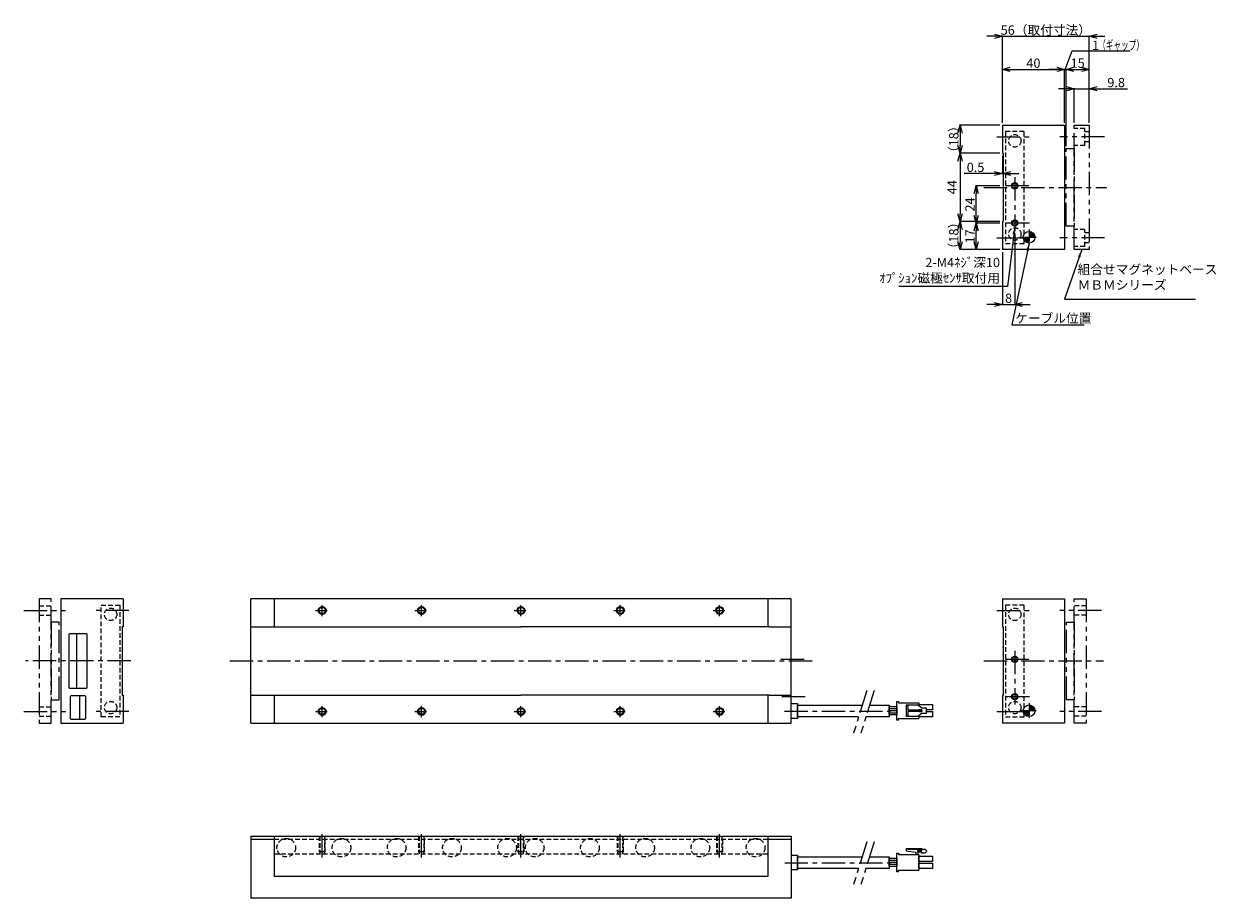
# Model space of a CAD drawing. Extents: x 317 to 1085, y -2122 to -1559.
import ezdxf

# ---------------------------------------------------------------- set-up
doc = ezdxf.new("R2010")
doc.units = 0
doc.header["$LTSCALE"] = 20
doc.header["$MEASUREMENT"] = 0
for name, pattern in [('CENTER', [2, 1.25, -0.25, 0.25, -0.25]), ('HIDDEN', [0.375, 0.25, -0.125]), ('PHANTOM', [2.5, 1.25, -0.25, 0.25, -0.25, 0.25, -0.25])]:
    doc.linetypes.add(name, pattern=pattern)
doc.layers.get('0').update_dxf_attribs({"linetype": 'CONTINUOUS'})
for name, color, linetype in [('実線', 7, 'CONTINUOUS'), ('文字', 7, 'CONTINUOUS'), ('細線', 7, 'CONTINUOUS'), ('隠れ線', 7, 'HIDDEN')]:
    doc.layers.add(name, color=color, linetype=linetype)
doc.styles.add('まこ', font='simplex.shx', dxfattribs={"bigfont": 'bigfont.shx'})
doc.styles.add('ｽﾀｲﾙ3', font='isocp.shx', dxfattribs={"height": 10, "bigfont": 'extfont.shx'})
doc.dimstyles.new('まこ', dxfattribs={"dimscale": 2, "dimtxt": 3, "dimasz": 2.5, "dimexe": 0.18, "dimexo": 0.8, "dimgap": 0.5, "dimtad": 3, "dimdec": 8, "dimtxsty": 'まこ', "dimblk": 'OPEN30', "dimcen": 0, "dimclrd": 4, "dimclre": 4, "dimclrt": 256, "dimazin": 3, "dimtfac": 1, "dimtdec": 8, "dimtofl": 0, "dimtmove": 0, "dimatfit": 3, "dimtolj": 1, "dimtzin": 0})

# ---------------------------------------------------------------- blocks, each defined once
blk = doc.blocks.new('_OPEN30')
at = {"color": 0, "linetype": 'BYBLOCK'}
for p, q in [((-1, 0.27), (0, 0)), ((0, 0), (-1, -0.27)), ((0, 0), (-1, 0))]:
    blk.add_line(p, q, dxfattribs=at)
blk = doc.blocks.new('*D23')
at = {"color": 4}
for p, q in [((955.42, -1694.35), (955.42, -1740.38)), ((947.42, -1706.28), (947.42, -1740.38)), ((942.42, -1740.02), (937.42, -1740.02)), ((960.42, -1740.02), (965.42, -1740.02))]:
    blk.add_line(p, q, dxfattribs=at)
at = {"color": 4, "xscale": 5, "yscale": 5, "zscale": 5}
blk.add_blockref('_OPEN30', (947.42, -1740.02), dxfattribs=at)
at = {"color": 4, "xscale": 5, "yscale": 5, "zscale": 5, "rotation": 180}
blk.add_blockref('_OPEN30', (955.42, -1740.02), dxfattribs=at)
at = {"insert": (951.42, -1736.02), "char_height": 6, "attachment_point": 5, "style": 'まこ'}
blk.add_mtext('\\A1;8', dxfattribs=at)
blk = doc.blocks.new('*D15')
at = {"layer": '文字', "color": 4}
for p, q in [((942.42, -1567.38), (937.42, -1567.38)), ((947.42, -1623.08), (947.42, -1567.02)), ((1003.42, -1623.08), (1003.42, -1567.02)), ((1008.42, -1567.38), (1013.42, -1567.38))]:
    blk.add_line(p, q, dxfattribs=at)
at = {"layer": '文字', "color": 4, "xscale": 5, "yscale": 5, "zscale": 5}
blk.add_blockref('_OPEN30', (947.42, -1567.38), dxfattribs=at)
at = {"layer": '文字', "color": 4, "xscale": 5, "yscale": 5, "zscale": 5, "rotation": 180}
blk.add_blockref('_OPEN30', (1003.42, -1567.38), dxfattribs=at)
at = {"layer": '文字', "insert": (975.42, -1563.38), "char_height": 6, "attachment_point": 5, "style": 'まこ'}
blk.add_mtext('\\A1;56（取付寸法）', dxfattribs=at)
blk = doc.blocks.new('*D14')
at = {"layer": '文字', "color": 4}
for p, q in [((947.42, -1623.08), (947.42, -1588.31)), ((952.42, -1588.67), (982.42, -1588.67)), ((987.42, -1623.08), (987.42, -1588.31))]:
    blk.add_line(p, q, dxfattribs=at)
at = {"layer": '文字', "color": 4, "xscale": 5, "yscale": 5, "zscale": 5, "rotation": 180}
blk.add_blockref('_OPEN30', (947.42, -1588.67), dxfattribs=at)
at = {"layer": '文字', "color": 4, "xscale": 5, "yscale": 5, "zscale": 5}
blk.add_blockref('_OPEN30', (987.42, -1588.67), dxfattribs=at)
at = {"layer": '文字', "insert": (967.42, -1584.67), "char_height": 6, "attachment_point": 5, "style": 'まこ'}
blk.add_mtext('\\A1;40', dxfattribs=at)
blk = doc.blocks.new('*D13')
at = {"layer": '文字', "color": 4}
for p, q in [((947.42, -1644.29), (947.42, -1656.11)), ((947.92, -1644.29), (947.92, -1656.11)), ((942.42, -1655.75), (922.85, -1655.75)), ((952.92, -1655.75), (957.92, -1655.75))]:
    blk.add_line(p, q, dxfattribs=at)
at = {"layer": '文字', "color": 4, "xscale": 5, "yscale": 5, "zscale": 5}
blk.add_blockref('_OPEN30', (947.42, -1655.75), dxfattribs=at)
at = {"layer": '文字', "color": 4, "xscale": 5, "yscale": 5, "zscale": 5, "rotation": 180}
blk.add_blockref('_OPEN30', (947.92, -1655.75), dxfattribs=at)
at = {"layer": '文字', "insert": (930.13, -1651.75), "char_height": 6, "attachment_point": 5, "style": 'まこ'}
blk.add_mtext('\\A1;0.5', dxfattribs=at)
blk = doc.blocks.new('*D12')
at = {"layer": '文字', "color": 4}
for p, q in [((945.82, -1624.68), (919.78, -1624.68)), ((920.14, -1629.68), (920.14, -1637.68)), ((945.82, -1642.68), (919.78, -1642.68))]:
    blk.add_line(p, q, dxfattribs=at)
at = {"layer": '文字', "color": 4, "xscale": 5, "yscale": 5, "zscale": 5}
for p, rotation in [((920.14, -1624.68), 90), ((920.14, -1642.68), 270)]:
    blk.add_blockref('_OPEN30', p, dxfattribs=dict(at, rotation=rotation))
at = {"layer": '文字', "insert": (916.14, -1633.68), "char_height": 6, "attachment_point": 5, "rotation": 90, "style": 'まこ'}
blk.add_mtext('\\A1;（18）', dxfattribs=at)
blk = doc.blocks.new('*D22')
at = {"layer": '文字', "color": 4}
for p, q in [((945.82, -1686.68), (919.78, -1686.68)), ((920.14, -1691.68), (920.14, -1699.68)), ((945.82, -1704.68), (919.78, -1704.68))]:
    blk.add_line(p, q, dxfattribs=at)
at = {"layer": '文字', "color": 4, "xscale": 5, "yscale": 5, "zscale": 5}
for p, rotation in [((920.14, -1686.68), 90), ((920.14, -1704.68), 270)]:
    blk.add_blockref('_OPEN30', p, dxfattribs=dict(at, rotation=rotation))
at = {"layer": '文字', "insert": (916.14, -1695.68), "char_height": 6, "attachment_point": 5, "rotation": 90, "style": 'まこ'}
blk.add_mtext('\\A1;（18）', dxfattribs=at)
blk = doc.blocks.new('*D21')
at = {"layer": '文字', "color": 4}
for p, q in [((945.82, -1642.68), (919.78, -1642.68)), ((920.14, -1647.68), (920.14, -1681.68)), ((945.82, -1686.68), (919.78, -1686.68))]:
    blk.add_line(p, q, dxfattribs=at)
at = {"layer": '文字', "color": 4, "xscale": 5, "yscale": 5, "zscale": 5}
for p, rotation in [((920.14, -1642.68), 90), ((920.14, -1686.68), 270)]:
    blk.add_blockref('_OPEN30', p, dxfattribs=dict(at, rotation=rotation))
at = {"layer": '文字', "insert": (915.05, -1664.55), "char_height": 6, "attachment_point": 5, "rotation": 90, "style": 'まこ'}
blk.add_mtext('\\A1;44', dxfattribs=at)
blk = doc.blocks.new('*D20')
at = {"color": 4}
for p, q in [((945.82, -1663.68), (930.2, -1663.68)), ((930.56, -1682.68), (930.56, -1668.68)), ((945.82, -1687.68), (930.2, -1687.68))]:
    blk.add_line(p, q, dxfattribs=at)
at = {"color": 4, "xscale": 5, "yscale": 5, "zscale": 5}
for p, rotation in [((930.56, -1663.68), 90), ((930.56, -1687.68), 270)]:
    blk.add_blockref('_OPEN30', p, dxfattribs=dict(at, rotation=rotation))
at = {"insert": (926.56, -1675.68), "char_height": 6, "attachment_point": 5, "rotation": 90, "style": 'まこ'}
blk.add_mtext('\\A1;24', dxfattribs=at)
blk = doc.blocks.new('*D19')
at = {"color": 4}
for p, q in [((945.82, -1687.68), (930.2, -1687.68)), ((930.56, -1699.68), (930.56, -1692.68)), ((945.82, -1704.68), (930.2, -1704.68))]:
    blk.add_line(p, q, dxfattribs=at)
at = {"color": 4, "xscale": 5, "yscale": 5, "zscale": 5}
for p, rotation in [((930.56, -1687.68), 90), ((930.56, -1704.68), 270)]:
    blk.add_blockref('_OPEN30', p, dxfattribs=dict(at, rotation=rotation))
at = {"insert": (926.56, -1696.18), "char_height": 6, "attachment_point": 5, "rotation": 90, "style": 'まこ'}
blk.add_mtext('\\A1;17', dxfattribs=at)
blk = doc.blocks.new('*D18')
at = {"layer": '文字', "color": 4}
for p, q in [((988.62, -1601.15), (983.62, -1601.15)), ((993.62, -1623.08), (993.62, -1600.79)), ((1003.42, -1623.08), (1003.42, -1600.79)), ((1008.42, -1601.15), (1027.99, -1601.15))]:
    blk.add_line(p, q, dxfattribs=at)
at = {"layer": '文字', "color": 4, "xscale": 5, "yscale": 5, "zscale": 5}
blk.add_blockref('_OPEN30', (993.62, -1601.15), dxfattribs=at)
at = {"layer": '文字', "color": 4, "xscale": 5, "yscale": 5, "zscale": 5, "rotation": 180}
blk.add_blockref('_OPEN30', (1003.42, -1601.15), dxfattribs=at)
at = {"layer": '文字', "insert": (1020.71, -1597.15), "char_height": 6, "attachment_point": 5, "style": 'まこ'}
blk.add_mtext('\\A1;9.8', dxfattribs=at)
blk = doc.blocks.new('*D17')
at = {"layer": '文字', "color": 4}
for p, q in [((982.42, -1588.67), (977.42, -1588.67)), ((987.42, -1623.08), (987.42, -1588.31)), ((988.42, -1638.1), (988.42, -1588.31)), ((993.42, -1588.67), (998.42, -1588.67))]:
    blk.add_line(p, q, dxfattribs=at)
at = {"layer": '文字', "color": 4, "xscale": 5, "yscale": 5, "zscale": 5}
blk.add_blockref('_OPEN30', (987.42, -1588.67), dxfattribs=at)
at = {"layer": '文字', "color": 4, "xscale": 5, "yscale": 5, "zscale": 5, "rotation": 180}
blk.add_blockref('_OPEN30', (988.42, -1588.67), dxfattribs=at)
at = {"layer": '文字', "insert": (1007.44, -1573.23), "char_height": 6, "attachment_point": 5, "style": 'まこ'}
blk.add_mtext('\\A1;1', dxfattribs=at)
blk = doc.blocks.new('*D16')
at = {"layer": '文字', "color": 4}
for p, q in [((988.42, -1638.1), (988.42, -1588.31)), ((993.42, -1588.67), (998.42, -1588.67)), ((1003.42, -1623.08), (1003.42, -1588.31))]:
    blk.add_line(p, q, dxfattribs=at)
at = {"layer": '文字', "color": 4, "xscale": 5, "yscale": 5, "zscale": 5, "rotation": 180}
blk.add_blockref('_OPEN30', (988.42, -1588.67), dxfattribs=at)
at = {"layer": '文字', "color": 4, "xscale": 5, "yscale": 5, "zscale": 5}
blk.add_blockref('_OPEN30', (1003.42, -1588.67), dxfattribs=at)
at = {"layer": '文字', "insert": (995.92, -1584.67), "char_height": 6, "attachment_point": 5, "style": 'まこ'}
blk.add_mtext('\\A1;15', dxfattribs=at)

msp = doc.modelspace()

# ---------------------------------------------------------------- linework, layer by layer
at = {"color": 4}
for p, q in [((947.42025536, -1567.37653577), (1003.42026414, -1567.37653577)), ((987.92026414, -1588.66554282), (992.30441667, -1576.80643765)), ((992.30441667, -1576.80643765), (1029.56699213, -1576.80643765)), ((987.42026414, -1588.66554282), (988.42026414, -1588.66554282)), ((993.62026414, -1601.15280685), (1003.42026414, -1601.15280685)), ((947.42025536, -1655.75164444), (947.9210958, -1655.75164444)), ((947.42025536, -1740.01738481), (955.41989484, -1740.01738481))]:
    msp.add_line(p, q, dxfattribs=at)
at = {"ltscale": 0.3}
for p, q in [((947.42026414, -1624.6761482), (987.42026414, -1624.6761482)), ((947.42026414, -1624.6761482), (947.42026414, -1642.6761482)), ((987.42026414, -1624.67619206), (987.42026414, -1704.67618283)), ((947.42026414, -1642.6761482), (947.92026414, -1642.67615608)), ((947.92026414, -1642.6761482), (947.92027292, -1686.6761482)), ((947.42026414, -1686.6761482), (947.42026414, -1704.6761482)), ((947.92027292, -1686.6761482), (947.42026414, -1686.6761482)), ((987.42026414, -1704.6761482), (947.42026414, -1704.6761482)), ((341.05106312, -1929.57136288), (341.05106312, -2009.57139751)), ((381.05106312, -1929.57136288), (341.05106312, -1929.57136288)), ((381.05106312, -1929.57136288), (381.05106312, -1947.58260803)), ((947.42026414, -1929.57136288), (987.42026414, -1929.57136288)), ((947.42026414, -1929.57136288), (947.42026414, -1947.57136288)), ((987.42026414, -1929.57140675), (987.42026414, -2009.57139751)), ((380.55106312, -1947.58260803), (380.55106312, -1991.58815237)), ((381.05107191, -1947.58260803), (380.55106312, -1947.58260803)), ((947.42026414, -1947.57136288), (947.92026414, -1947.57137077)), ((947.92026414, -1947.57136288), (947.92027292, -1991.57136288)), ((380.55106312, -1991.58815237), (381.05107191, -1991.58815237)), ((381.05106312, -1991.58815237), (381.05106312, -2009.57136288)), ((947.92027292, -1991.57136288), (947.42026414, -1991.57136288)), ((947.42026414, -1991.57136288), (947.42026414, -2009.57136288)), ((341.05106312, -2009.57136288), (381.05106312, -2009.57136288)), ((987.42026414, -2009.57136288), (947.42026414, -2009.57136288))]:
    msp.add_line(p, q, dxfattribs=at)
at = {"linetype": 'PHANTOM', "ltscale": 0.6}
for p, q in [((993.62026414, -1624.67619206), (1003.42026414, -1624.67619206)), ((993.62026414, -1704.67619206), (993.62026414, -1624.67619206)), ((1003.42026414, -1624.67619206), (1003.42026414, -1704.67619206)), ((1003.42026414, -1704.67619206), (993.62026414, -1704.67619206)), ((327.05106312, -1929.57140675), (327.05106312, -2009.57140675)), ((334.85106312, -1929.57140675), (327.05106312, -1929.57140675)), ((334.85106312, -2009.57140675), (334.85106312, -1929.57140675)), ((993.62026414, -2009.57140675), (993.62026414, -1929.57140675)), ((993.62026414, -1929.57140675), (1001.42026414, -1929.57140675)), ((1001.42026414, -1929.57140675), (1001.42026414, -2009.57140675)), ((327.05106312, -2009.57140675), (334.85106312, -2009.57140675)), ((1001.42026414, -2009.57140675), (993.62026414, -2009.57140675))]:
    msp.add_line(p, q, dxfattribs=at)
at = {"color": 1, "linetype": 'CENTER', "ltscale": 0.6}
for p, q in [((943.74061906, -1632.20017475), (965.71667096, -1632.20017475)), ((1013.29814525, -1632.1768482), (984.37998391, -1632.1768482)), ((955.42044333, -1658.15819859), (955.42024861, -1692.75304249)), ((935.57766864, -1664.6761482), (1014.63577798, -1664.6761482)), ((964.39072849, -1663.6761482), (947.42059608, -1663.6761482)), ((964.88132956, -1687.6761482), (947.42025536, -1687.6761482)), ((943.74061906, -1697.17203995), (960.60131393, -1697.17203995)), ((1013.29814525, -1697.1768482), (984.33783978, -1697.1768482))]:
    msp.add_line(p, q, dxfattribs=at)
at = {"linetype": 'HIDDEN', "ltscale": 0.6}
for p, q in [((961.42025536, -1628.7041482), (949.42025536, -1628.7041482)), ((949.42025536, -1628.7041482), (949.42025536, -1700.7041482)), ((961.42025536, -1694.92107572), (961.42025536, -1628.7041482)), ((949.42025536, -1700.7041482), (961.42025536, -1700.7041482)), ((961.42025536, -1700.7041482), (961.42025536, -1698.83128993)), ((949.42025536, -1933.59936288), (949.42025536, -2005.59936288)), ((961.42025536, -1933.59936288), (949.42025536, -1933.59936288)), ((961.42025536, -1999.81629041), (961.42025536, -1933.59936288)), ((961.42025536, -2005.59936288), (961.42025536, -2003.72650461)), ((949.42025536, -2005.59936288), (961.42025536, -2005.59936288))]:
    msp.add_line(p, q, dxfattribs=at)
at = {"color": 1, "linetype": 'CENTER', "ltscale": 0.3}
for p, q in [((969.24798401, -1696.87618283), (959.11592221, -1696.87618283)), ((964.62026414, -1691.83661042), (964.62026414, -1701.3158875)), ((943.74061906, -1697.17203995), (960.60131393, -1697.17203995))]:
    msp.add_line(p, q, dxfattribs=at)
for p, q in [((463.32127819, -2009.57136288), (463.32127819, -1929.57136288)), ((811.32127819, -1929.57136288), (463.32127819, -1929.57136288)), ((478.34346121, -1929.58534557), (478.34346121, -1947.56859071)), ((796.34350059, -1929.58534557), (796.34350059, -1947.56859071)), ((811.32127819, -2009.57136288), (811.32127819, -1929.57136288)), ((463.32127819, -1947.56859071), (637.34346121, -1947.56859071)), ((797.34350059, -1947.56859071), (811.32127819, -1947.56859071)), ((346.05106312, -1952.57140213), (346.05106312, -1986.57140213)), ((346.05106312, -1952.57140213), (346.05106312, -1986.57140213)), ((357.55106312, -1952.07140213), (346.55106312, -1952.07140213)), ((357.55106312, -1952.07140213), (346.55106312, -1952.07140213)), ((351.05106312, -1952.07140213), (351.05106312, -1987.07140213)), ((351.05106312, -1952.07140213), (351.05106312, -1987.07140213)), ((358.05106312, -1986.57140213), (358.05106312, -1952.57140213)), ((358.05106312, -1986.57140213), (358.05106312, -1952.57140213)), ((947.42025536, -1960.64685913), (947.9210958, -1960.64685913)), ((346.55106312, -1987.07140213), (357.55106312, -1987.07140213)), ((346.55106312, -1987.07140213), (357.55106312, -1987.07140213)), ((347.05106312, -1992.57140213), (347.05106312, -2006.57140213)), ((356.55106312, -1992.07140213), (347.55106312, -1992.07140213)), ((353.05106312, -1992.07140213), (353.05106312, -2007.07140213)), ((357.05106312, -2006.57140213), (357.05106312, -1992.57140213)), ((463.32127819, -1991.57413505), (637.34346121, -1991.57413505)), ((478.34346121, -1991.57413505), (478.34346121, -2009.57136288)), ((796.36346121, -1991.57413505), (796.34350059, -2009.57136288)), ((797.36346121, -1991.57413505), (811.32127819, -1991.57413505)), ((880.52119171, -1995.60348954), (880.52119171, -1996.60348954)), ((880.52119171, -1996.60348954), (891.37112418, -1996.60348954)), ((891.37112418, -1996.60348954), (893.51548697, -1996.60348954)), ((893.51548697, -1996.60348954), (893.51548697, -1998.43920902)), ((815.48353946, -1997.00563545), (815.48353946, -2006.51267419)), ((874.49481765, -2000.273989), (879.51548697, -2000.273989)), ((874.49481765, -2001.54537978), (879.5057647, -2001.54537978)), ((874.49481765, -2002.86217805), (879.51548697, -2002.86217805)), ((893.07112403, -1998.0976076), (885.52728723, -1998.0976076)), ((885.52728723, -1998.0976076), (885.52728723, -2005.07776562)), ((886.52529787, -1998.0976076), (886.52529787, -2001.0995934)), ((886.52529787, -2001.0995934), (895.52717605, -2001.0995934)), ((886.52529787, -2002.11156852), (886.52529787, -2005.07776562)), ((895.52717605, -2002.11156852), (886.52529787, -2002.11156852)), ((895.52717605, -1999.98568329), (893.07112403, -1998.0976076)), ((893.07112403, -2005.07776562), (895.52717605, -2003.13247566)), ((898.53039568, -1999.98568329), (895.52717605, -1999.98568329)), ((895.52717605, -2001.0995934), (895.52717605, -2002.11156852)), ((895.52717605, -2003.13247566), (898.53039568, -2003.13247566)), ((898.53039568, -2003.13247566), (898.53039568, -1999.98568329)), ((347.55106312, -2007.07140213), (356.55106312, -2007.07140213)), ((463.32127819, -2009.57136288), (811.32127819, -2009.57136288)), ((880.52119171, -2006.60057605), (893.51548697, -2006.60057605)), ((880.52119171, -2007.60348954), (880.52119171, -2006.60057605)), ((885.52728723, -2005.07776562), (893.07112403, -2005.07776562)), ((893.51548697, -2004.72581267), (893.51548697, -2006.60057605)), ((463.32127819, -2082.28049123), (811.32127819, -2082.28049123)), ((463.32127819, -2082.28049123), (463.32127819, -2122.28049123)), ((463.32127819, -2084.27189875), (478.34346121, -2084.27189875)), ((478.34346121, -2082.28049123), (478.34346121, -2108.28049123)), ((796.34350059, -2082.28049123), (796.34350059, -2108.28049123)), ((796.34350059, -2084.27189875), (811.32127819, -2084.27189875)), ((811.32127819, -2082.28049123), (811.32127819, -2122.28049123)), ((815.48353946, -2094.64884435), (815.48353946, -2104.1558831)), ((880.52119171, -2093.24669844), (880.52119171, -2094.24669844)), ((880.52119171, -2094.24669844), (891.37112418, -2094.24669844)), ((885.52728723, -2090.26792075), (886.52529787, -2090.26792075)), ((885.52728723, -2090.26792075), (885.52728723, -2091.78315687)), ((885.52728723, -2091.78315687), (891.57112418, -2092.75167331)), ((886.52529787, -2090.26792075), (886.52529787, -2090.77573995)), ((886.52529787, -2090.26792075), (895.32717605, -2090.26792075)), ((886.52529787, -2090.77573995), (897.53039568, -2090.77573995)), ((891.57112418, -2094.04669844), (891.37112418, -2094.24669844)), ((891.37112418, -2094.24669844), (893.27112403, -2094.24669844)), ((891.57112418, -2092.75167331), (891.57112418, -2093.24669844)), ((891.57112418, -2093.24669844), (891.57112418, -2094.04669844)), ((893.07112403, -2091.51915409), (895.52717605, -2091.51915409)), ((893.07112403, -2092.75167331), (893.07112403, -2091.51915409)), ((895.52717605, -2092.75167331), (893.07112403, -2092.75167331)), ((893.07112403, -2092.75167331), (893.07112403, -2094.04669844)), ((893.07112403, -2094.04669844), (893.27112403, -2094.24669844)), ((893.27112403, -2094.24669844), (893.51548697, -2094.24669844)), ((893.51548697, -2094.24669844), (893.51548697, -2104.24378496)), ((895.32717605, -2090.26792075), (895.52717605, -2090.46792075)), ((895.52717605, -2090.46792075), (895.52717605, -2090.77573995)), ((895.52717605, -2091.51915409), (895.52717605, -2090.77573995)), ((895.52717605, -2093.24669844), (895.52717605, -2092.75167331)), ((897.53039568, -2093.24669844), (895.52717605, -2093.24669844)), ((897.53039568, -2090.77573995), (898.53039568, -2091.77573995)), ((897.53039568, -2093.24669844), (898.53039568, -2092.24669844)), ((898.53039568, -2091.77573995), (898.53039568, -2092.24669844)), ((874.49481765, -2097.91719791), (879.51548697, -2097.91719791)), ((874.49481765, -2099.18858869), (879.5057647, -2099.18858869)), ((874.49481765, -2100.50538696), (879.51548697, -2100.50538696)), ((880.52119171, -2104.24378496), (893.51548697, -2104.24378496)), ((880.52119171, -2105.24669844), (880.52119171, -2104.24378496)), ((811.32127819, -2122.28049123), (463.32127819, -2122.28049123))]:
    msp.add_line(p, q)
at = {"linetype": 'CENTER', "ltscale": 0.3}
for p, q in [((509.32127819, -1940.74157607), (509.32127819, -1933.63827091)), ((573.32127819, -1940.74157607), (573.32127819, -1933.63827091)), ((637.32127819, -1940.74157607), (637.32127819, -1933.63827091)), ((701.32127819, -1940.74157607), (701.32127819, -1933.63827091)), ((765.32127819, -1940.74157607), (765.32127819, -1933.63827091)), ((505.07297264, -1937.07136288), (513.35991261, -1937.07136288)), ((569.07297264, -1937.07136288), (577.35991261, -1937.07136288)), ((633.07297264, -1937.07136288), (641.35991261, -1937.07136288)), ((697.07297264, -1937.07136288), (705.35991261, -1937.07136288)), ((761.07297264, -1937.07136288), (769.35991261, -1937.07136288)), ((505.07297264, -2002.07136288), (513.35991261, -2002.07136288)), ((509.32127819, -2005.74157607), (509.32127819, -1998.63827091)), ((569.07297264, -2002.07136288), (577.35991261, -2002.07136288)), ((573.32127819, -2005.74157607), (573.32127819, -1998.63827091)), ((633.07297264, -2002.07136288), (641.35991261, -2002.07136288)), ((637.32127819, -2005.74157607), (637.32127819, -1998.63827091)), ((697.07297264, -2002.07136288), (705.35991261, -2002.07136288)), ((701.32127819, -2005.74157607), (701.32127819, -1998.63827091)), ((761.07297264, -2002.07136288), (769.35991261, -2002.07136288)), ((765.32127819, -2005.74157607), (765.32127819, -1998.63827091)), ((943.74061906, -2002.06725464), (960.60131393, -2002.06725464)), ((969.24798401, -2001.77139751), (959.11592221, -2001.77139751)), ((964.62026414, -1996.73182511), (964.62026414, -2006.21110218))]:
    msp.add_line(p, q, dxfattribs=at)
at = {"linetype": 'CENTER', "ltscale": 0.6}
for p, q in [((317.17318201, -1937.07206288), (344.09134336, -1937.07206288)), ((384.7307082, -1937.09538943), (362.7546563, -1937.09538943)), ((943.74061906, -1937.09538943), (965.71667096, -1937.09538943)), ((1011.29814525, -1937.07206288), (984.37998391, -1937.07206288)), ((955.42044333, -1963.05341327), (955.42024861, -1997.64825718)), ((385.97379709, -1969.57136288), (318.15842605, -1969.57136288)), ((449.90547433, -1969.57136288), (825.75101742, -1969.57136288)), ((819.80634439, -1968.57139751), (802.83621198, -1968.57139751)), ((935.57766864, -1969.57136288), (1012.63577798, -1969.57136288)), ((964.39072849, -1968.57136288), (947.42059608, -1968.57136288)), ((860.12554874, -1988.57741091), (851.53184242, -2016.11083589)), ((864.81937149, -1988.57741091), (856.22566517, -2016.11083589)), ((820.29728618, -1992.57139751), (802.83621198, -1992.57139751)), ((964.88132956, -1992.57136288), (947.42025536, -1992.57136288)), ((317.17318201, -2002.07206288), (344.13348748, -2002.07206288)), ((384.7307082, -2002.06725464), (362.02090991, -2002.06725464)), ((807.18985067, -2001.7978528), (875.35176052, -2001.7978528)), ((943.74061906, -2002.06725464), (960.60131393, -2002.06725464)), ((1011.29814525, -2002.07206288), (984.33783978, -2002.07206288)), ((509.32127819, -2096.0480252), (509.32127819, -2080.53017853)), ((573.32127819, -2096.0480252), (573.32127819, -2080.53017853)), ((637.32127819, -2096.0480252), (637.32127819, -2080.53017853)), ((701.32127819, -2096.0480252), (701.32127819, -2080.53017853)), ((765.32127819, -2096.0480252), (765.32127819, -2080.53017853)), ((860.12554874, -2086.00849406), (851.53184242, -2113.54191904)), ((864.81937149, -2086.00849406), (856.22566517, -2113.54191904)), ((807.20350623, -2099.4410617), (875.36541607, -2099.4410617))]:
    msp.add_line(p, q, dxfattribs=at)
at = {"ltscale": 10}
for p, q in [((811.32127819, -1997.00563545), (815.48353946, -1997.00563545)), ((815.48353946, -2006.51267419), (811.32127819, -2006.51267419)), ((811.32127819, -2094.64884435), (815.48353946, -2094.64884435)), ((815.48353946, -2104.1558831), (811.32127819, -2104.1558831))]:
    msp.add_line(p, q, dxfattribs=at)
at = {"linetype": 'PHANTOM', "ltscale": 0.6}
for points in [[(988.42026414, -1639.70123724), (993.62026414, -1639.70123724), (993.62026414, -1689.67672092), (988.42026414, -1689.67672092)], [(339.85106312, -1944.59645192), (334.85106312, -1944.59645192), (334.85106312, -1994.57193561), (339.85106312, -1994.57193561)], [(988.62026414, -1944.59645192), (993.62026414, -1944.59645192), (993.62026414, -1994.57193561), (988.62026414, -1994.57193561)]]:
    msp.add_lwpolyline(points, close=True, dxfattribs=at)
at = {"linetype": 'HIDDEN', "ltscale": 0.6}
msp.add_lwpolyline([(367.05107191, -1933.59936288), (379.05107191, -1933.59936288), (379.05107191, -2005.59936288), (367.05107191, -2005.59936288)], close=True, dxfattribs=at)
for points in [[(797.34350059, -1947.56859071), (637.34346121, -1947.56859071)], [(797.34350059, -1991.57413505), (637.34346121, -1991.57413505)], [(880.52119171, -2007.60348954), (879.51548697, -2007.60348954), (879.51548697, -1995.60348954), (880.52119171, -1995.60348954)], [(854.83227479, -2005.53656167), (815.48353946, -2005.53656167), (815.48353946, -1998.05914392), (857.16611928, -1998.05914392)], [(861.85994203, -1998.05914392), (874.49481765, -1998.05914392), (874.49481765, -2005.53656167), (859.52609754, -2005.53656167)], [(893.51548697, -1998.43920902), (893.51548697, -1997.60348954), (902.51548697, -1997.60348954), (902.51548697, -2001.0995934), (898.53039568, -2001.0995934)], [(895.52717605, -2001.0995934), (893.51548697, -2001.0995934)], [(898.53039568, -2002.11156852), (902.51548697, -2002.11156852), (902.51548697, -2005.60057605), (893.51548697, -2005.60057605), (893.51548697, -2004.72581267)], [(893.51548697, -2002.11156852), (895.52717605, -2002.11156852)], [(637.34346121, -2082.28049123), (797.34350059, -2082.28049123)], [(854.76606631, -2103.17977058), (815.48353946, -2103.17977058), (815.48353946, -2095.70235283), (857.09991079, -2095.70235283)], [(861.79373354, -2095.70235283), (874.49481765, -2095.70235283), (874.49481765, -2103.17977058), (859.45988905, -2103.17977058)], [(880.52119171, -2105.24669844), (879.51548697, -2105.24669844), (879.51548697, -2093.24669844), (880.52119171, -2093.24669844)], [(796.34350059, -2108.28049123), (478.34346121, -2108.28049123)]]:
    msp.add_lwpolyline(points)
for points in [[(874.48116209, -1998.95969781), (879.5057647, -1998.95969781), (879.5057647, -2004.25096102), (874.48116209, -2004.25096102)], [(893.51548697, -2095.24669844), (902.51548697, -2095.24669844), (902.51548697, -2098.7428023), (893.51548697, -2098.7428023)], [(874.48116209, -2096.60290672), (879.5057647, -2096.60290672), (879.5057647, -2101.89416993), (874.48116209, -2101.89416993)], [(893.51548697, -2099.75477743), (902.51548697, -2099.75477743), (902.51548697, -2103.24378496), (893.51548697, -2103.24378496)]]:
    msp.add_lwpolyline(points, close=True)
for centre, radius in [((955.41988395, -1634.68827524), 4), ((955.41988395, -1694.68827524), 4), ((373.05144331, -1939.58348992), 4), ((955.41988395, -1939.58348992), 4), ((373.05144331, -1999.58348992), 4), ((955.41988395, -1999.58348992), 4), ((486.19127819, -2089.78049123), 6), ((521.75127819, -2089.78049123), 6), ((557.31127819, -2089.78049123), 6), ((592.87127819, -2089.78049123), 6), ((628.43127819, -2089.78049123), 6), ((646.21127819, -2089.78049123), 6), ((681.77127819, -2089.78049123), 6), ((717.33127819, -2089.78049123), 6), ((752.89127819, -2089.78049123), 6), ((788.45127819, -2089.78049123), 6)]:
    msp.add_circle(centre, radius, dxfattribs=at)
for centre, radius in [((955.42027718, -1663.6761482), 2), ((955.42027718, -1663.6761482), 1.6), ((955.42027718, -1687.6761482), 2), ((955.42027718, -1687.6761482), 1.6), ((509.32127819, -1937.07136288), 2.5), ((509.32127819, -1937.09128119), 2), ((573.32127819, -1937.07136288), 2.5), ((573.32127819, -1937.09128119), 2), ((637.32127819, -1937.07136288), 2.5), ((637.32127819, -1937.09128119), 2), ((701.32127819, -1937.07136288), 2.5), ((701.32127819, -1937.09128119), 2), ((765.32127819, -1937.07136288), 2.5), ((765.32127819, -1937.09128119), 2), ((955.42027718, -1968.57136288), 2), ((955.42027718, -1968.57136288), 1.6), ((955.42027718, -1992.57136288), 2), ((955.42027718, -1992.57136288), 1.6), ((509.32127819, -2002.07136288), 2.5), ((509.32127819, -2002.07949768), 2), ((573.32127819, -2002.07136288), 2.5), ((573.32127819, -2002.07949768), 2), ((637.32127819, -2002.07136288), 2.5), ((637.32127819, -2002.07949768), 2), ((701.32127819, -2002.07136288), 2.5), ((701.32127819, -2002.07949768), 2), ((765.32127819, -2002.07136288), 2.5), ((765.32127819, -2002.07949768), 2)]:
    msp.add_circle(centre, radius)
for centre, start, end in [((346.55106312, -1952.57140213), 90, 180), ((346.55106312, -1952.57140213), 90, 180), ((357.55106312, -1952.57140213), 0, 90), ((357.55106312, -1952.57140213), 0, 90), ((346.55106312, -1986.57140213), 180, 270), ((346.55106312, -1986.57140213), 180, 270), ((357.55106312, -1986.57140213), 270, 0), ((357.55106312, -1986.57140213), 270, 0), ((347.55106312, -1992.57140213), 90, 180), ((356.55106312, -1992.57140213), 0, 90), ((347.55106312, -2006.57140213), 180, 270), ((356.55106312, -2006.57140213), 270, 0)]:
    msp.add_arc(centre, 0.5, start, end)
at = {"layer": '実線'}
for centre in [(964.62026414, -1696.74977732), (964.62026414, -2001.64499201)]:
    msp.add_circle(centre, 3.74, dxfattribs=at)
at = {"layer": '細線'}
for p, q in [((960.89375511, -1697.06715795), (961.08473023, -1696.87618283)), ((961.03394107, -1697.81085547), (961.96861371, -1696.87618283)), ((961.28556608, -1698.44311393), (962.85249719, -1696.87618283)), ((961.62420653, -1698.98835696), (963.73638066, -1696.87618283)), ((962.03964288, -1699.45680409), (964.62026414, -1696.87618283)), ((964.62026414, -1693.34064892), (964.93764477, -1693.02326829)), ((964.62026414, -1694.2245324), (965.68134229, -1693.16345425)), ((964.62026414, -1695.10841587), (966.31360075, -1693.41507927)), ((964.62026414, -1695.99229935), (966.85884378, -1693.75371971)), ((964.62026414, -1696.87618283), (967.32729091, -1694.16915606)), ((965.50414762, -1696.87618283), (967.72129558, -1694.65903486)), ((966.38803109, -1696.87618283), (968.03652587, -1695.22768805)), ((967.27191457, -1696.87618283), (968.25971458, -1695.88838282)), ((968.15579805, -1696.87618283), (968.359466, -1696.67251488)), ((962.52952168, -1699.85080876), (964.62026414, -1697.7600663)), ((963.09817486, -1700.16603906), (964.62026414, -1698.64394978)), ((963.75886963, -1700.38922776), (964.62026414, -1699.52783326)), ((960.89375511, -2001.96237263), (961.08473023, -2001.77139751)), ((961.03394107, -2002.70607015), (961.96861371, -2001.77139751)), ((961.28556608, -2003.33832862), (962.85249719, -2001.77139751)), ((961.62420653, -2003.88357165), (963.73638066, -2001.77139751)), ((962.03964288, -2004.35201877), (964.62026414, -2001.77139751)), ((962.52952168, -2004.74602345), (964.62026414, -2002.65528099)), ((963.09817486, -2005.06125374), (964.62026414, -2003.53916446)), ((964.62026414, -1998.23586361), (964.93764477, -1997.91848298)), ((964.62026414, -1999.11974708), (965.68134229, -1998.05866894)), ((964.62026414, -2000.00363056), (966.31360075, -1998.31029395)), ((964.62026414, -2000.88751403), (966.85884378, -1998.6489344)), ((964.62026414, -2001.77139751), (967.32729091, -1999.06437075)), ((965.50414762, -2001.77139751), (967.72129558, -1999.55424955)), ((966.38803109, -2001.77139751), (968.03652587, -2000.12290273)), ((967.27191457, -2001.77139751), (968.25971458, -2000.7835975)), ((968.15579805, -2001.77139751), (968.359466, -2001.56772956)), ((963.75886963, -2005.28444245), (964.62026414, -2004.42304794))]:
    msp.add_line(p, q, dxfattribs=at)
at = {"layer": '隠れ線', "linetype": 'HIDDEN', "ltscale": 0.6}
for p, q in [((1000.42026414, -1626.6768482), (993.62026414, -1626.6768482)), ((1003.42026414, -1628.9268482), (1000.42026414, -1628.9268482)), ((1003.42026414, -1635.4268482), (1000.42026414, -1635.4268482)), ((1000.42026414, -1637.6768482), (993.62026414, -1637.6768482)), ((1000.42026414, -1691.6768482), (993.62026414, -1691.6768482)), ((1003.42026414, -1693.9268482), (1000.42026414, -1693.9268482)), ((1000.42026414, -1702.6768482), (993.62026414, -1702.6768482)), ((1003.42026414, -1700.4268482), (1000.42026414, -1700.4268482)), ((1001.42026414, -1934.07206288), (993.62026414, -1934.07206288)), ((1001.42026414, -1940.07206288), (993.62026414, -1940.07206288)), ((1001.42026414, -1999.07206288), (993.62026414, -1999.07206288)), ((1001.42026414, -2005.07206288), (993.62026414, -2005.07206288))]:
    msp.add_line(p, q, dxfattribs=at)
at = {"layer": '隠れ線', "ltscale": 0.6}
for p, q in [((1000.42026414, -1637.6768482), (1000.42026414, -1626.6768482)), ((1000.42026414, -1702.6768482), (1000.42026414, -1691.6768482)), ((327.05106312, -1934.07206288), (334.85106312, -1934.07206288)), ((327.05106312, -1940.07206288), (334.85106312, -1940.07206288)), ((327.05106312, -1999.07206288), (334.85106312, -1999.07206288)), ((327.05106312, -2005.07206288), (334.85106312, -2005.07206288)), ((478.34346121, -2084.28049123), (796.34350059, -2084.28049123)), ((507.32054227, -2082.28049123), (507.32054227, -2092.28049123)), ((507.82054227, -2082.28049123), (507.82054227, -2093.78049123)), ((510.82054227, -2082.28049123), (510.82054227, -2093.78049123)), ((511.31306476, -2092.28049123), (511.31306476, -2082.28049123)), ((571.32054227, -2082.28049123), (571.32054227, -2092.28049123)), ((571.82054227, -2082.28049123), (571.82054227, -2093.78049123)), ((574.82054227, -2082.28049123), (574.82054227, -2093.78049123)), ((575.31306476, -2092.28049123), (575.31306476, -2082.28049123)), ((635.32054227, -2082.28049123), (635.32054227, -2092.28049123)), ((635.82054227, -2082.28049123), (635.82054227, -2093.78049123)), ((638.82054227, -2082.28049123), (638.82054227, -2093.78049123)), ((639.31306476, -2092.28049123), (639.31306476, -2082.28049123)), ((699.32054227, -2082.28049123), (699.32054227, -2092.28049123)), ((699.82054227, -2082.28049123), (699.82054227, -2093.78049123)), ((702.82054227, -2082.28049123), (702.82054227, -2093.78049123)), ((703.31306476, -2092.28049123), (703.31306476, -2082.28049123)), ((763.32054227, -2082.28049123), (763.32054227, -2092.28049123)), ((763.82054227, -2082.28049123), (763.82054227, -2093.78049123)), ((766.82054227, -2082.28049123), (766.82054227, -2093.78049123)), ((767.31306476, -2092.28049123), (767.31306476, -2082.28049123)), ((478.34346121, -2093.78049123), (796.34350059, -2093.78049123)), ((507.32054227, -2092.28049123), (511.31306476, -2092.28049123)), ((507.32054227, -2092.28049123), (507.82054227, -2092.96918388)), ((510.82054227, -2092.96918388), (511.31306476, -2092.28049123)), ((571.32054227, -2092.28049123), (575.31306476, -2092.28049123)), ((571.32054227, -2092.28049123), (571.82054227, -2092.96918388)), ((574.82054227, -2092.96918388), (575.31306476, -2092.28049123)), ((635.32054227, -2092.28049123), (639.31306476, -2092.28049123)), ((635.32054227, -2092.28049123), (635.82054227, -2092.96918388)), ((638.82054227, -2092.96918388), (639.31306476, -2092.28049123)), ((699.32054227, -2092.28049123), (703.31306476, -2092.28049123)), ((699.32054227, -2092.28049123), (699.82054227, -2092.96918388)), ((702.82054227, -2092.96918388), (703.31306476, -2092.28049123)), ((763.32054227, -2092.28049123), (767.31306476, -2092.28049123)), ((763.32054227, -2092.28049123), (763.82054227, -2092.96918388)), ((766.82054227, -2092.96918388), (767.31306476, -2092.28049123))]:
    msp.add_line(p, q, dxfattribs=at)

# ---------------------------------------------------------------- texts
at = {"insert": (945.89422264, -1726.02394315), "char_height": 6, "attachment_point": 9, "style": 'まこ'}
msp.add_mtext('\\A1;2-M4ﾈｼﾞ深10\\Pｵﾌﾟｼｮﾝ磁極ｾﾝｻ取付用', dxfattribs=at)
at = {"color": 2, "insert": (955.6700445, -1751.86790194), "char_height": 6, "attachment_point": 7, "style": 'まこ'}
msp.add_mtext('\\A1;ケーブル位置', dxfattribs=at)
at = {"layer": '文字', "style": 'ｽﾀｲﾙ3', "width": 0.6}
msp.add_text('（ギャップ）', height=6, dxfattribs=at).set_placement((1009.12373359, -1576.08752563))
at = {"layer": '文字', "insert": (995.89140849, -1732.33735719), "char_height": 6, "attachment_point": 7, "style": 'まこ'}
msp.add_mtext('組合せマグネットベース\\PＭＢＭシリーズ', dxfattribs=at)

# ---------------------------------------------------------------- dimensions: what is measured, and where the dimension line sits
for base, p1, p2, override, picture, middle in [((930.56049078, -1663.67618283), (947.42025536, -1687.67618283), (947.42025536, -1663.67618283), {"dimdec": 6, "dimtmove": 1}, '*D20', (926.56049078, -1675.67618283)), ((930.56049078, -1687.67618283), (947.42025536, -1704.67618283), (947.42025536, -1687.67618283), {"dimdec": 6}, '*D19', (926.56049078, -1696.17618283))]:
    dim = msp.add_linear_dim(base=base, p1=p1, p2=p2, angle=90, dimstyle='まこ', override=override)
    dim.commit()
    dim.dimension.update_dxf_attribs({"geometry": picture, "text_midpoint": middle})
dim = msp.add_linear_dim(base=(955.4202641404, -1740.0173848146), p1=(947.4202641404, -1704.6761481973), p2=(955.4202641404, -1692.7530424916), dimstyle='まこ', override={"dimdec": 8})
dim.commit()
dim.dimension.update_dxf_attribs({"geometry": '*D23', "text_midpoint": (951.4202641404, -1736.0173848146)})
at = {"layer": '文字'}
dim = msp.add_linear_dim(base=(1003.4202641404, -1567.376535765), p1=(947.4202641404, -1624.6761920615), p2=(1003.4202641404, -1624.6761920615), text='<>（取付寸法）', dimstyle='まこ', override={"dimdec": 8}, dxfattribs=at)
dim.commit()
dim.dimension.update_dxf_attribs({"geometry": '*D15', "text_midpoint": (975.4202597481, -1567.376535765), "dimtype": 160})
for base, p1, p2, override, picture, middle in [((988.42026414, -1588.66554282), (987.42026414, -1624.67619206), (988.42026414, -1639.70123724), {"dimdec": 8, "dimtmove": 2}, '*D17', (1007.43758396, -1573.23388034)), ((947.92026414, -1655.75164444), (947.42026414, -1642.68739334), (947.92026414, -1642.68739334), {"dimdec": 8}, '*D13', (930.13454985, -1655.75164444))]:
    dim = msp.add_linear_dim(base=base, p1=p1, p2=p2, dimstyle='まこ', override=override, dxfattribs=at)
    dim.commit()
    dim.dimension.update_dxf_attribs({"geometry": picture, "text_midpoint": middle, "dimtype": 160})
for base, p1, p2, picture, middle in [((987.4202641404, -1588.6655428177), (947.4202641404, -1624.6761920615), (987.4202641404, -1624.6761920615), '*D14', (967.4202641404, -1584.6655428178)), ((1003.4202641404, -1601.15280685), (993.6202641404, -1624.6761920615), (1003.4202641404, -1624.6761920615), '*D18', (1020.7059784261, -1597.15280685))]:
    dim = msp.add_linear_dim(base=base, p1=p1, p2=p2, dimstyle='まこ', override={"dimdec": 8}, dxfattribs=at)
    dim.commit()
    dim.dimension.update_dxf_attribs({"geometry": picture, "text_midpoint": middle})
dim = msp.add_linear_dim(base=(1003.4202641404, -1588.6655428177), p1=(988.4202641404, -1639.7012372392), p2=(1003.4202641404, -1624.6761920615), dimstyle='まこ', dxfattribs=at)
dim.commit()
dim.dimension.update_dxf_attribs({"geometry": '*D16', "text_midpoint": (995.9202641404, -1584.6655428178)})
for base, p1, p2, override, picture, middle in [((920.13567868, -1642.6761482), (947.42026414, -1624.6761482), (947.42025536, -1642.6761482), {"dimdec": 6}, '*D12', (920.13567868, -1633.6761482)), ((920.1356786759, -1704.6761481973), (947.4202553558, -1686.6761481973), (947.4202553558, -1704.6761481973), {"dimdec": 8}, '*D22', (920.1356786759, -1695.6761481973))]:
    dim = msp.add_linear_dim(base=base, p1=p1, p2=p2, angle=90, text='（<>）', dimstyle='まこ', override=override, dxfattribs=at)
    dim.commit()
    dim.dimension.update_dxf_attribs({"geometry": picture, "text_midpoint": middle, "dimtype": 160})
dim = msp.add_linear_dim(base=(920.13567868, -1686.6761482), p1=(947.42025553, -1642.6761482), p2=(947.42025536, -1686.6761482), angle=90, dimstyle='まこ', override={"dimdec": 6, "dimtmove": 1}, dxfattribs=at)
dim.commit()
dim.dimension.update_dxf_attribs({"geometry": '*D21', "text_midpoint": (919.05187357, -1664.54741391), "dimtype": 160})

# ---------------------------------------------------------------- leaders
at = {"annotation_type": 0, "has_hookline": 1}
for points, hookline_direction, text_width in [([(955.41991216, -1689.67618283), (950.74474007, -1728.57418972), (945.74474007, -1728.57418972)], 1, 64), ([(964.62026414, -1700.48977732), (953.55099105, -1753.21736109), (958.55099105, -1753.21736109)], 0, 40.51428571)]:
    msp.add_leader(points, dimstyle='まこ', override={"dimgap": 0.5, "dimtad": 1}, dxfattribs=dict(at, hookline_direction=hookline_direction, text_width=text_width))
at = {"layer": '文字', "annotation_type": 0, "has_hookline": 1, "hookline_direction": 0, "text_width": 78.28571429}
msp.add_leader([(998.52026414, -1704.67619206), (987.52437969, -1736.68904057), (992.52437969, -1736.68904057)], dimstyle='まこ', override={"dimgap": 0.5, "dimtad": 1}, dxfattribs=at)

doc.saveas('drawing.dxf')
